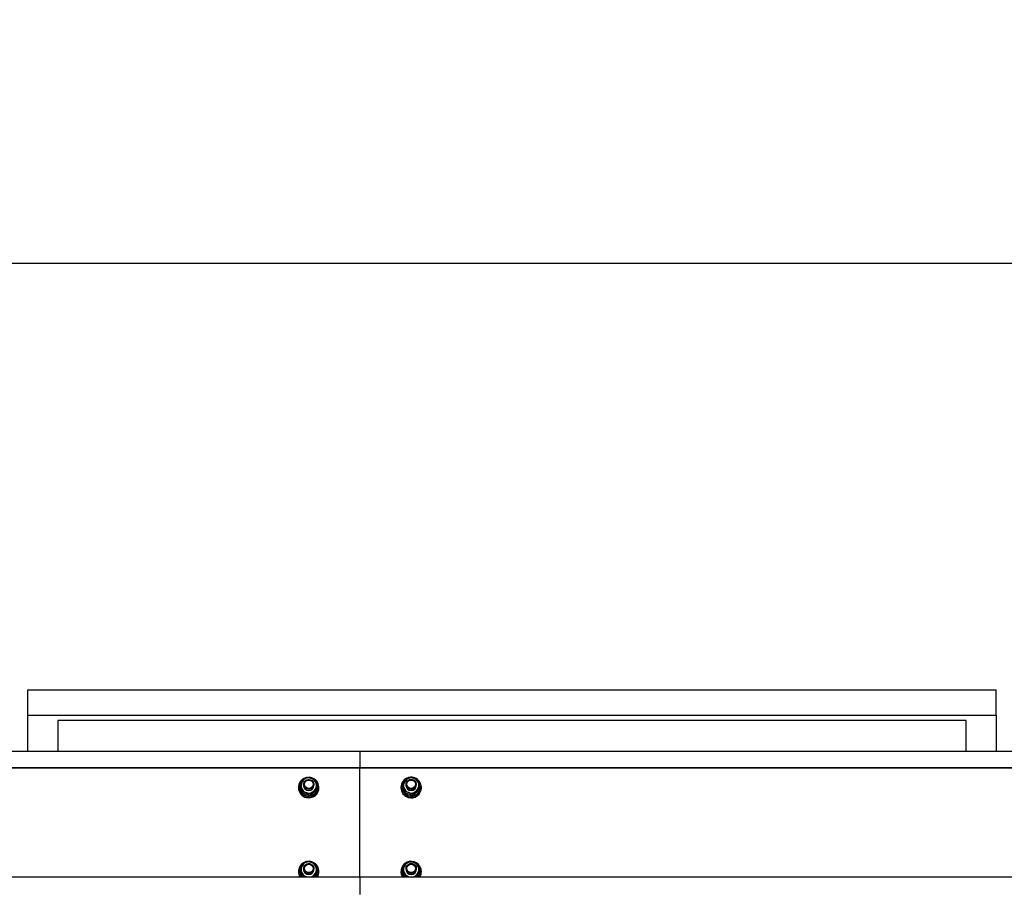
# Model space of a CAD drawing. Units: millimetres. Extents: x 13271 to 40442, y 48 to 14039.
# Drawn here: x 23012 to 24165, y 12717 to 13739 of the extents above; entities that cross this region are included whole.
import ezdxf

# ---------------------------------------------------------------- set-up
doc = ezdxf.new("R2010")
doc.units = ezdxf.units.MM
doc.header["$PDSIZE"] = -1
doc.styles.add('SLDTEXTSTYLE0', font='TXT', dxfattribs={"width": 0.75})
doc.dimstyles.new('SLDDIMSTYLE3', dxfattribs={"dimtxt": 225, "dimasz": 225, "dimexe": 0, "dimexo": 0.0625, "dimgap": 56.25, "dimtad": 1, "dimdec": 0, "dimrnd": 1e-09, "dimzin": 12, "dimdsep": 46, "dimtxsty": 'SLDTEXTSTYLE0', "dimsah": 1, "dimcen": 0.09, "dimadec": 0, "dimazin": 3, "dimtfac": 1, "dimtdec": 0, "dimtofl": 0, "dimtmove": 0, "dimatfit": 3, "dimfxl": 1, "dimfrac": 2, "dimtolj": 1, "dimtzin": 12, "dimarcsym": 0})

# ---------------------------------------------------------------- blocks, each defined once
blk = doc.blocks.new('*D123')
at = {"color": 0, "linetype": 'Continuous', "lineweight": -2, "ltscale": 50}
for p, q in [((13660.1, 12868.4), (13660.1, 13453.9)), ((13885.1, 13453.9), (30985.1, 13453.9)), ((31210.1, 12868.4), (31210.1, 13453.9))]:
    blk.add_line(p, q, dxfattribs=at)
at = {"color": 0}
for points in [[(13885.1, 13491.4), (13885.1, 13416.4), (13660.1, 13453.9)], [(30985.1, 13416.4), (30985.1, 13491.4), (31210.1, 13453.9)]]:
    blk.add_solid(points, dxfattribs=at)
at = {"layer": 'Defpoints', "color": 0}
for p in [(31210.1, 13453.9), (13660.1, 12868.4), (31210.1, 12868.4)]:
    blk.add_point(p, dxfattribs=at)
at = {"color": 0, "lineweight": 18, "insert": (22150.5, 13735.1), "char_height": 225, "attachment_point": 2, "style": 'SLDTEXTSTYLE0'}
blk.add_mtext('\\A1;17550', dxfattribs=at)

msp = doc.modelspace()

# ---------------------------------------------------------------- linework, layer by layer
at = {"color": 7, "linetype": 'Continuous', "lineweight": 25, "ltscale": 50}
for p, q in [((23021.2077837, 12924.3112954), (23021.2077837, 12953.8556489)), ((23021.2077837, 12953.8556489), (24155.2076083, 12953.8556489)), ((24155.2076083, 12924.3112954), (24155.2076083, 12953.8556489)), ((23021.2077837, 12924.3112954), (24155.2076083, 12924.3112954)), ((23021.2077837, 12881.9846066), (23021.2077837, 12924.3112954)), ((24120.2077608, 12918.2337674), (23056.2076311, 12918.2337674)), ((23056.2076311, 12918.2337674), (23056.2076311, 12881.7414197)), ((24120.2077608, 12881.7414197), (24120.2077608, 12918.2337674)), ((24155.2076083, 12924.3112954), (24155.2076083, 12881.9846066)), ((23410.1075869, 12881.7414197), (21460.1077776, 12881.7414197)), ((23021.3079195, 12881.9846066), (23021.2077837, 12881.9846066)), ((23021.3079195, 12881.7414197), (23021.3079195, 12881.9846066)), ((25360.1073962, 12881.7414197), (23410.1075869, 12881.7414197)), ((23410.1075869, 12881.7414197), (23410.1075869, 12878.4359845)), ((24155.1079493, 12881.7414197), (24155.1079493, 12881.9846066)), ((24155.1079493, 12881.9846066), (24155.2076083, 12881.9846066)), ((23410.1075869, 12878.4359845), (23410.1075869, 12862.679139)), ((23410.1075869, 12862.679139), (21460.1077776, 12862.679139)), ((23410.1075869, 12862.3317632), (21460.1077776, 12862.3317632)), ((23410.1075869, 12862.679139), (23410.1075869, 12862.3317632)), ((25360.1073962, 12862.679139), (23410.1075869, 12862.679139)), ((23410.1075869, 12734.6540841), (23410.1075869, 12862.3317632)), ((25360.1073962, 12862.3317632), (23410.1075869, 12862.3317632)), ((23460.2155428, 12843.388215), (23460.2155428, 12844.9844273)), ((23338.1075602, 12839.746848), (23338.1075602, 12839.3126878)), ((23339.557622, 12840.11139), (23339.557622, 12839.746848)), ((23339.557622, 12839.746848), (23339.5681124, 12839.2840775)), ((23340.8770304, 12839.7706899), (23339.5681124, 12839.6486195)), ((23339.5681124, 12839.6486195), (23339.5681124, 12839.2840775)), ((23340.9733515, 12839.4149693), (23339.5681124, 12839.2840775)), ((23339.6672945, 12838.6191281), (23341.153596, 12838.7576493)), ((23339.6672945, 12838.2545861), (23339.6672945, 12838.6191281)), ((23340.0506716, 12842.8298387), (23340.0506716, 12844.426051)), ((23342.8115588, 12832.9631242), (23342.8115588, 12834.5593366)), ((23344.1076022, 12843.2260903), (23344.1076022, 12841.9867906)), ((23356.1076861, 12841.9867906), (23356.1076861, 12843.2260903)), ((23360.1646166, 12837.6721295), (23360.1646166, 12839.2683419)), ((23360.6576662, 12839.746848), (23360.6576662, 12840.11139)), ((23362.107728, 12839.3126878), (23362.107728, 12839.746848)), ((23458.1079226, 12839.746848), (23458.1079226, 12839.3126878)), ((23460.8707171, 12840.2873429), (23459.5584612, 12840.2387055)), ((23459.5584612, 12840.2387055), (23459.5584612, 12839.8741635)), ((23460.947011, 12839.9254235), (23459.5584612, 12839.8741635)), ((23459.5980387, 12839.2053994), (23461.0895853, 12839.2607125)), ((23459.5980387, 12838.8408574), (23459.5980387, 12839.2053994)), ((23462.4027949, 12833.3829793), (23462.4027949, 12834.9791917)), ((23464.1079645, 12843.2260903), (23464.1079645, 12841.9867906)), ((23476.1075716, 12841.9867906), (23476.1075716, 12843.2260903)), ((23479.9999934, 12837.1139916), (23479.9999934, 12838.710204)), ((23480.6575518, 12839.746848), (23480.6575518, 12840.11139)), ((23482.1076136, 12839.3126878), (23482.1076136, 12839.746848)), ((23352.8685313, 12830.3843888), (23352.8685313, 12831.9806012)), ((23472.2952586, 12830.2458676), (23472.2952586, 12831.84208)), ((23338.1075602, 12741.2659081), (23338.1075602, 12740.8319863)), ((23339.557622, 12741.6306886), (23339.557622, 12741.2659081)), ((23339.557622, 12741.2659081), (23339.5652514, 12740.876809)), ((23340.8746462, 12741.3543614), (23339.5652514, 12741.2415894)), ((23339.5652514, 12741.2415894), (23339.5652514, 12740.876809)), ((23340.0697451, 12744.4192323), (23340.0697451, 12746.0154447)), ((23344.1076022, 12744.7451505), (23344.1076022, 12743.5060891)), ((23356.1076861, 12743.5060891), (23356.1076861, 12744.7451505)), ((23360.6576662, 12741.2659081), (23360.6576662, 12741.6306886)), ((23362.107728, 12740.8319863), (23362.107728, 12741.2659081)), ((23458.1079226, 12741.2659081), (23458.1079226, 12740.8319863)), ((23459.5579844, 12741.2742528), (23459.5579844, 12741.6387948)), ((23459.5579844, 12741.6387948), (23461.0476237, 12741.5646466)), ((23459.6109133, 12742.6716241), (23459.6109133, 12742.3068437)), ((23460.9188776, 12742.6062974), (23459.6109133, 12742.6716241)), ((23460.9637003, 12742.2396096), (23459.6109133, 12742.3068437)), ((23460.5345469, 12745.7522305), (23460.5345469, 12747.3484429)), ((23464.1079645, 12744.7451505), (23464.1079645, 12743.5060891)), ((23476.1075716, 12743.5060891), (23476.1075716, 12744.7451505)), ((23480.6575518, 12741.2659081), (23480.6575518, 12741.6306886)), ((23482.1076136, 12740.8319863), (23482.1076136, 12741.2659081)), ((23410.1075869, 12734.6540841), (21460.1077776, 12734.6540841)), ((23340.9685831, 12740.9976872), (23339.5652514, 12740.876809)), ((23339.6568041, 12740.2113828), (23341.1440592, 12740.3394135)), ((23339.6568041, 12739.8468408), (23339.6568041, 12740.2113828)), ((23342.7591067, 12734.6540841), (23342.7591067, 12736.1296567)), ((23348.8206606, 12734.6540841), (23347.7782946, 12734.9449548)), ((23360.14602, 12739.121333), (23360.14602, 12740.7175454)), ((23410.1075869, 12734.6540841), (23410.1075869, 12718.8972386)), ((25360.1073962, 12734.6540841), (23410.1075869, 12734.6540841)), ((23461.8191462, 12735.5965527), (23461.8191462, 12737.1927651)), ((23463.8685923, 12734.6540841), (23461.8191462, 12735.5965527)), ((23468.1977969, 12734.6540841), (23466.6061144, 12735.3412064)), ((23479.6809893, 12737.7880963), (23479.6809893, 12739.3843087)), ((23410.1075869, 12718.8972386), (23410.1075869, 12714.2633351))]:
    msp.add_line(p, q, dxfattribs=at)
at = {"color": 7, "linetype": 'Continuous', "lineweight": 25, "ltscale": 50, "flags": 128}
for points in [[(23343.7666636, 12848.4150323), (23343.4867602, 12848.2004556), (23343.3098536, 12848.0566892)], [(23355.5273753, 12845.7609567), (23355.9975367, 12844.3540486), (23356.0971957, 12842.8760919), (23355.8206301, 12841.420308), (23355.1850062, 12840.077773), (23354.230855, 12838.9331254), (23353.0173045, 12838.0583676), (23351.6206484, 12837.5080975), (23350.1291018, 12837.3171243), (23348.6366015, 12837.4976071), (23347.2361307, 12838.0378636), (23346.0163813, 12838.9042767), (23345.0531702, 12840.0420102), (23344.4080096, 12841.3800153), (23344.1209536, 12842.8338918), (23344.2101221, 12844.3123254), (23344.6697932, 12845.7228097), (23345.4708796, 12846.9761762), (23346.5637904, 12847.9939851), (23347.8789072, 12848.7121018), (23349.3346911, 12849.0854653), (23350.8386355, 12849.090949), (23352.2963267, 12848.727599), (23353.6171656, 12848.0187806), (23354.7172289, 12847.0086011), (23355.5273753, 12845.7609567)], [(23475.6650668, 12845.4538735), (23476.0527354, 12844.0228852), (23476.0675173, 12842.541829), (23475.7075053, 12841.1036881), (23474.9955874, 12839.7988233), (23473.9765864, 12838.7094888), (23472.7143984, 12837.9038724), (23471.2886553, 12837.4327573), (23469.7885256, 12837.3254689), (23468.3084231, 12837.5891599), (23466.9418078, 12838.2069024), (23465.7735567, 12839.1398343), (23464.8780566, 12840.3297814), (23464.3110972, 12841.7016419), (23464.1079645, 12843.1693467), (23464.2820101, 12844.6403893), (23464.8222666, 12846.0227403), (23465.6948786, 12847.2293767), (23466.844533, 12848.1844815), (23468.1987505, 12848.8277348), (23469.6736079, 12849.1193208), (23471.1756449, 12849.0406426), (23472.6104479, 12848.5964688), (23473.8878947, 12847.8146943), (23474.9278765, 12846.7449101), (23475.6650668, 12845.4538735)], [(23340.0506716, 12843.250409), (23339.6653872, 12841.5903005), (23339.5681124, 12839.6486195)], [(23460.2155428, 12843.7231931), (23459.7673159, 12842.1718034), (23459.5584612, 12840.2387055)], [(23340.0697451, 12744.8276433), (23339.6758776, 12743.1823167), (23339.5652514, 12741.2415894)], [(23343.8186388, 12749.9724778), (23343.5454111, 12749.7655305), (23343.2759981, 12749.5476159)], [(23355.5454951, 12747.2423467), (23356.0056429, 12745.8321008), (23356.0948115, 12744.3534287), (23355.8077555, 12742.8995522), (23355.1625948, 12741.5615472), (23354.1998606, 12740.4235753), (23352.9796343, 12739.5574006), (23351.5796404, 12739.0169057), (23350.0866633, 12738.8364228), (23348.5951166, 12739.0271577), (23347.1989374, 12739.5771893), (23345.9853869, 12740.4521855), (23345.0307589, 12741.5965947), (23344.395135, 12742.9388913), (23344.1185694, 12744.3949136), (23344.2182284, 12745.8728703), (23344.687913, 12747.2797784), (23345.4980593, 12748.5276612), (23346.5981226, 12749.5378407), (23347.9184847, 12750.2466592), (23349.3766528, 12750.6100091), (23350.8805971, 12750.6047639), (23352.3359042, 12750.2314004), (23353.6514979, 12749.5132836), (23354.7444086, 12748.4957131), (23355.5454951, 12747.2423467)], [(23460.5345469, 12745.9963712), (23459.9914294, 12744.5792111), (23459.6109133, 12742.6716241)], [(23475.8424502, 12746.4829835), (23476.1008959, 12745.0238618), (23475.9831171, 12743.5470971), (23475.4962664, 12742.1459111), (23474.6703844, 12740.9078034), (23473.5579234, 12739.9109754), (23472.2289782, 12739.2178925), (23470.7665186, 12738.8721856), (23469.2625742, 12738.8953122), (23467.8120356, 12739.2860803), (23466.5055018, 12740.0199326), (23465.4254656, 12741.0506162), (23464.639638, 12742.3135194), (23464.1971331, 12743.7290105), (23464.1260844, 12745.2086362), (23464.4312601, 12746.6589364), (23465.0926333, 12747.9890737), (23466.0696726, 12749.115363), (23467.2999125, 12749.9672326), (23468.7070589, 12750.4907998), (23470.2019434, 12750.6534013), (23471.690629, 12750.444785), (23473.0801325, 12749.8780641), (23474.2831927, 12748.9887628), (23475.2235155, 12747.8326711), (23475.8424502, 12746.4829835)], [(23349.6522646, 12734.6540841), (23348.9327174, 12734.7186955), (23347.7782946, 12734.9449548)]]:
    msp.add_lwpolyline(points, dxfattribs=at)
at = {"color": 7, "linetype": 'Continuous', "lineweight": 25, "ltscale": 2500}
for centre, radius in [((23350.1590525, 12843.3438073), 4.9969196), ((23470.1592669, 12843.3473794), 4.9947872), ((23350.159109, 12744.8639718), 4.9964356), ((23470.1596201, 12744.873046), 4.9916942)]:
    msp.add_circle(centre, radius, dxfattribs=at)
for centre, radius, start, end in [((23349.9089391, 12839.7425077), 11.7787388, 107.1921395555, 257.5550272071), ((23350.0591777, 12840.1397371), 10.5025467, 188.3248170358, 39.6050979939), ((23349.8814569, 12841.9866293), 8.7721512, 134.8123942112, 195.5675666063), ((23350.106653, 12841.7605244), 9.0912697, 75.548449334, 134.8149295453), ((23350.213903, 12839.736408), 11.8422807, 256.1076940782, 96.8285114816), ((23350.1889897, 12841.9001731), 8.9356042, 15.8549894518, 75.8362281843), ((23469.9055298, 12839.7477583), 11.7768379, 104.6570915977, 254.2659359601), ((23470.060481, 12840.1471506), 10.5047415, 185.1434785048, 37.3885117625), ((23469.893328, 12841.9840655), 8.7836897, 131.5450336743, 192.2430518492), ((23470.1086434, 12841.7485142), 9.1027847, 72.3639545241, 131.5760642132), ((23470.2104941, 12839.7276386), 11.8439446, 252.8193838539, 93.8572984626), ((23470.2048869, 12841.9159976), 8.9141084, 12.5464329785, 72.6273415982), ((23349.9629272, 12839.3750093), 11.8555308, 180.3011908832, 257.3696692176), ((23350.0993289, 12839.8890154), 10.5592945, 188.904375755, 359.2285625385), ((23350.0266537, 12842.0733535), 8.9354072, 195.8533960362, 255.833560532), ((23350.1076441, 12842.0563446), 6.0004451, 180.6641577791, 359.3358422209), ((23350.1691847, 12839.4126918), 11.9389622, 256.4432827993, 359.520069199), ((23350.1087663, 12842.2141098), 9.0920913, 255.5489307071, 314.8128565848), ((23350.3315002, 12841.9879326), 8.7746571, 314.8219849489, 15.5579758686), ((23469.9445024, 12839.3647804), 11.8366944, 180.2521565553, 254.1515395391), ((23470.1027323, 12839.8764353), 10.555615, 185.630163802, 359.2965834559), ((23470.0112985, 12842.05811), 8.9148047, 192.5473335479, 252.6243695687), ((23470.1077681, 12842.0497556), 6.0001339, 180.6012698985, 359.3987301015), ((23470.1564565, 12839.4225817), 11.9516624, 253.2497010041, 359.473165522), ((23470.1067667, 12842.2247913), 9.1024839, 252.3641855014, 311.5788047794), ((23470.3223788, 12841.9896983), 8.7835347, 311.5444419664, 12.2436435571), ((23350.2440346, 12741.2687778), 11.8317119, 326.0088524527, 96.6095484085), ((23469.9047706, 12741.2730149), 11.7787285, 100.6397807216, 214.1900220514), ((23470.2601038, 12741.2654472), 11.8164333, 325.9783718325, 89.6785497557), ((23349.8749271, 12741.276018), 11.7556514, 106.7425799814, 214.2841789127), ((23349.8838982, 12743.505311), 8.7743961, 134.4091360073, 195.1492251954), ((23350.0240579, 12743.5899308), 8.9319127, 195.4382140197, 255.4377684903), ((23350.1069806, 12743.2782294), 9.0927223, 75.1492061614, 134.4120021049), ((23350.1076441, 12743.5756425), 6.0004451, 180.6641519826, 359.3358480174), ((23350.1904503, 12743.4209712), 8.9334639, 15.4439579196, 75.4320245904), ((23350.3323138, 12743.5070876), 8.7739071, 314.4038197908, 15.1485989154), ((23350.3794235, 12741.6300531), 10.2764655, 317.2477486853, 40.5887810821), ((23350.3989744, 12741.26224), 10.2586925, 319.8978849155, 0.0204866937), ((23469.8630377, 12741.6426443), 10.305054, 180.0214033274, 222.7006671512), ((23469.8564225, 12741.2767302), 10.2984385, 180.013783089, 220.021337074), ((23469.913415, 12743.4964408), 8.8038226, 126.4835024572, 187.08660826), ((23469.9849137, 12743.555683), 8.8822243, 187.4089395002, 247.6415304762), ((23470.1077681, 12743.574629), 6.000195, 180.654500696, 359.345499304), ((23470.1091854, 12743.2589441), 9.1111944, 67.4078538744, 126.5853226625), ((23470.2303389, 12743.4562774), 8.8825337, 7.4100969491, 67.6403730271), ((23470.3014664, 12743.5158115), 8.8044633, 306.4857192254, 7.0856036856), ((23470.3785653, 12741.6291303), 10.2767355, 317.2561460163, 35.1742046912), ((23470.3695689, 12741.2729248), 10.2879853, 319.9574485071, 359.960923102), ((23349.8015215, 12740.8406542), 11.6939645, 180.0424692785, 211.9405862385), ((23349.8836828, 12741.6545232), 10.3281993, 188.032117371, 222.6718570821), ((23349.8625189, 12741.2814458), 10.3060519, 188.0015708461, 220.0200272816), ((23350.1221734, 12743.7074541), 9.0640971, 272.7877929767, 314.4665961585), ((23350.4259895, 12740.8363863), 11.6817394, 328.046698928, 359.9784191037), ((23469.7958622, 12740.838163), 11.6879413, 180.0302788713, 211.944603097), ((23470.1055209, 12743.7590404), 9.1162369, 247.4266887612, 267.1493776114), ((23470.1149519, 12743.7331505), 9.0901342, 272.8276604712, 306.6163439875), ((23470.5652728, 12740.7964478), 11.5423955, 327.8487063547, 0.176411677)]:
    msp.add_arc(centre, radius, start, end, dxfattribs=at)
at = {"color": 7, "linetype": 'Continuous', "lineweight": 25, "ltscale": 50}
for points, knots in [([(23340.0506716, 12844.426051), (23340.6432818, 12845.0568549), (23341.839292, 12846.3299476), (23343.0753488, 12847.5793945), (23343.6989527, 12848.2097539)], [0, 0, 0, 0, 0.4954892934, 1, 1, 1, 1]), ([(23343.6989527, 12848.2097539), (23343.785418, 12848.2959047), (23344.4404221, 12848.9485269), (23345.6748685, 12850.1515855), (23346.7863865, 12851.190046), (23347.3472338, 12851.7140302)], [0, 0, 0, 0, 0.0700662545, 0.5307760976, 1, 1, 1, 1]), ([(23347.3472338, 12851.7140302), (23348.1637964, 12851.5436199), (23349.8119822, 12851.1996564), (23351.5157922, 12850.7772636), (23352.3754816, 12850.5641374)], [0, 0, 0, 0, 0.4954311348, 1, 1, 1, 1]), ([(23352.3754816, 12850.5641374), (23352.4946867, 12850.5333886), (23353.3973776, 12850.3005405), (23355.0993359, 12849.83379), (23356.6312663, 12849.3693772), (23357.4042063, 12849.1350564)], [0, 0, 0, 0, 0.07009682072, 0.53081455794, 1, 1, 1, 1]), ([(23358.7846499, 12844.3414124), (23358.6590981, 12844.7878634), (23358.191691, 12846.4499219), (23357.7368621, 12848.0007796), (23357.4042063, 12849.1350564)], [0, 0, 0, 0, 0.2686132491, 1, 1, 1, 1]), ([(23460.2155428, 12844.9844273), (23460.8413629, 12845.5810691), (23462.1043691, 12846.7851887), (23463.4094816, 12847.9635837), (23464.0679102, 12848.5580834)], [0, 0, 0, 0, 0.4955004416, 1, 1, 1, 1]), ([(23461.3094073, 12840.1214036), (23461.2099991, 12840.5742321), (23460.8399538, 12842.259878), (23460.4793066, 12843.8335231), (23460.2155428, 12844.9844273)], [0, 0, 0, 0, 0.26863797239, 1, 1, 1, 1]), ([(23464.0679102, 12848.5580834), (23464.1593039, 12848.6393061), (23464.8511486, 12849.254157), (23466.1545503, 12850.3862749), (23467.3281281, 12851.3606663), (23467.9202776, 12851.8523129)], [0, 0, 0, 0, 0.0701211774, 0.5308130701, 1, 1, 1, 1]), ([(23467.9202776, 12851.8523129), (23468.7235645, 12851.6366304), (23470.3448789, 12851.2013074), (23472.0208866, 12850.6843162), (23472.8665095, 12850.4234704)], [0, 0, 0, 0, 0.4954541068, 1, 1, 1, 1]), ([(23472.8665095, 12850.4234704), (23472.9838081, 12850.3861288), (23473.8717388, 12850.1034595), (23475.5456487, 12849.5417198), (23477.0524347, 12848.9923878), (23477.8127413, 12848.7152013)], [0, 0, 0, 0, 0.0701195592, 0.5307931783, 1, 1, 1, 1]), ([(23478.9061289, 12843.8524159), (23478.8067114, 12844.3051608), (23478.4365996, 12845.9906399), (23478.0762764, 12847.564271), (23477.8127413, 12848.7152013)], [0, 0, 0, 0, 0.2686149653, 1, 1, 1, 1]), ([(23341.4311152, 12839.6324071), (23341.3055669, 12840.0789403), (23340.8382459, 12841.7410451), (23340.3833542, 12843.2918662), (23340.0506716, 12844.426051)], [0, 0, 0, 0, 0.2686552969, 1, 1, 1, 1]), ([(23341.4311152, 12837.7570065), (23341.3055639, 12838.2076135), (23340.8381679, 12839.8851104), (23340.3833309, 12841.5859075), (23340.0506716, 12842.8298387)], [0, 0, 0, 0, 0.2686186926, 1, 1, 1, 1]), ([(23342.8115588, 12834.5593366), (23342.6955859, 12834.994565), (23342.2452997, 12836.6844205), (23341.7780345, 12838.376287), (23341.4311152, 12839.6324071)], [0, 0, 0, 0, 0.2575536007, 1, 1, 1, 1]), ([(23342.8115588, 12832.9631242), (23342.6955878, 12833.3562475), (23342.2453491, 12834.882486), (23341.7780494, 12836.5322117), (23341.4311152, 12837.7570065)], [0, 0, 0, 0, 0.25757663399, 1, 1, 1, 1]), ([(23347.8398066, 12833.4096822), (23347.7206005, 12833.4400439), (23346.8179738, 12833.6699423), (23345.116352, 12834.076329), (23343.5845166, 12834.3973505), (23342.8115588, 12834.5593366)], [0, 0, 0, 0, 0.0700971795, 0.5307748299, 1, 1, 1, 1]), ([(23356.5168124, 12835.7640656), (23356.4301841, 12835.6775356), (23355.7746117, 12835.0227059), (23354.5405753, 12833.7583014), (23353.4292449, 12832.5767463), (23352.8685313, 12831.9806012)], [0, 0, 0, 0, 0.0701471779, 0.5308495064, 1, 1, 1, 1]), ([(23356.5168124, 12833.8886651), (23356.4301856, 12833.8024363), (23355.7747432, 12833.1500052), (23354.5404528, 12831.9468988), (23353.4292177, 12830.9083836), (23352.8685313, 12830.3843888)], [0, 0, 0, 0, 0.0701583608, 0.5308376784, 1, 1, 1, 1]), ([(23360.1646166, 12839.2683419), (23359.5721856, 12838.7155801), (23358.3764614, 12837.5999217), (23357.1404381, 12836.3797125), (23356.5168124, 12835.7640656)], [0, 0, 0, 0, 0.4954579323, 1, 1, 1, 1]), ([(23360.1646166, 12837.6721295), (23359.5721958, 12837.0412974), (23358.3765328, 12835.7681102), (23357.1404483, 12834.5189154), (23356.5168124, 12833.8886651)], [0, 0, 0, 0, 0.49547471409, 1, 1, 1, 1]), ([(23360.1646166, 12839.2683419), (23360.0488217, 12839.7035757), (23359.599194, 12841.3935732), (23359.1317274, 12843.0853372), (23358.7846499, 12844.3414124)], [0, 0, 0, 0, 0.25753517319, 1, 1, 1, 1]), ([(23461.3094073, 12838.246003), (23461.2099966, 12838.7029062), (23460.8398915, 12840.4039536), (23460.4792879, 12842.1275664), (23460.2155428, 12843.388215)], [0, 0, 0, 0, 0.2686010404, 1, 1, 1, 1]), ([(23462.4027949, 12834.9791917), (23462.3110823, 12835.4202074), (23461.9549485, 12837.1327384), (23461.5844752, 12838.8479202), (23461.3094073, 12840.1214036)], [0, 0, 0, 0, 0.25752280665, 1, 1, 1, 1]), ([(23462.4027949, 12833.3829793), (23462.311084, 12833.7818889), (23461.954993, 12835.3307578), (23461.5844886, 12837.0038294), (23461.3094073, 12838.246003)], [0, 0, 0, 0, 0.2575490187, 1, 1, 1, 1]), ([(23467.3490267, 12833.5501107), (23467.2317289, 12833.5871521), (23466.3438741, 12833.8675269), (23464.6698236, 12834.3677465), (23463.1630868, 12834.7741317), (23462.4027949, 12834.9791917)], [0, 0, 0, 0, 0.070124559, 0.5307894349, 1, 1, 1, 1]), ([(23472.2952586, 12831.84208), (23471.4919764, 12832.1358416), (23469.8706902, 12832.7287486), (23468.1946542, 12833.274671), (23467.3490267, 12833.5501107)], [0, 0, 0, 0, 0.49545981062, 1, 1, 1, 1]), ([(23476.147626, 12835.4157361), (23476.0562343, 12835.3341286), (23475.3645774, 12834.7165187), (23474.0608851, 12833.5236851), (23472.8873808, 12832.4060247), (23472.2952586, 12831.84208)], [0, 0, 0, 0, 0.070138837, 0.5308142712, 1, 1, 1, 1]), ([(23476.147626, 12833.5403356), (23476.0562323, 12833.4591126), (23475.3643812, 12832.8442544), (23474.0609535, 12831.7121823), (23472.8874034, 12830.7376121), (23472.2952586, 12830.2458676)], [0, 0, 0, 0, 0.0701194572, 0.5308048617, 1, 1, 1, 1]), ([(23479.9999934, 12838.710204), (23479.3741852, 12838.1915348), (23478.1112506, 12837.1448157), (23476.8060665, 12835.9955292), (23476.147626, 12835.4157361)], [0, 0, 0, 0, 0.4955190359, 1, 1, 1, 1]), ([(23479.9999934, 12837.1139916), (23479.374193, 12836.517249), (23478.1113049, 12835.3130006), (23476.8060742, 12834.1347343), (23476.147626, 12833.5403356)], [0, 0, 0, 0, 0.495531109, 1, 1, 1, 1]), ([(23479.9999934, 12838.710204), (23479.9081023, 12839.1512156), (23479.5512947, 12840.8636373), (23479.1810339, 12842.578898), (23478.9061289, 12843.8524159)], [0, 0, 0, 0, 0.257536802, 1, 1, 1, 1]), ([(23347.8398066, 12831.5342816), (23347.7206, 12831.5649449), (23346.8179189, 12831.7971396), (23345.1163334, 12832.2646693), (23343.584517, 12832.7288815), (23342.8115588, 12832.9631242)], [0, 0, 0, 0, 0.0700921272, 0.5307662196, 1, 1, 1, 1]), ([(23352.8685313, 12831.9806012), (23352.051803, 12832.2289651), (23350.403412, 12832.7302345), (23348.6994876, 12833.1818358), (23347.8398066, 12833.4096822)], [0, 0, 0, 0, 0.4954699485, 1, 1, 1, 1]), ([(23352.8685313, 12830.3843888), (23352.0518066, 12830.5547899), (23350.4034368, 12830.8987049), (23348.6994912, 12831.3211481), (23347.8398066, 12831.5342816)], [0, 0, 0, 0, 0.495474188, 1, 1, 1, 1]), ([(23467.3490267, 12831.6747102), (23467.2317301, 12831.7121375), (23466.3439879, 12831.9954009), (23464.6697937, 12832.5561993), (23463.1630752, 12833.1057032), (23462.4027949, 12833.3829793)], [0, 0, 0, 0, 0.0701335518, 0.5307954144, 1, 1, 1, 1]), ([(23472.2952586, 12830.2458676), (23471.4919717, 12830.4615502), (23469.8706573, 12830.8968732), (23468.1946496, 12831.4138644), (23467.3490267, 12831.6747102)], [0, 0, 0, 0, 0.4954541068, 1, 1, 1, 1]), ([(23343.7437754, 12749.7733983), (23343.8308745, 12749.8589948), (23344.4905064, 12750.507247), (23345.7341881, 12751.7013341), (23346.8535241, 12752.7320955), (23347.4182825, 12753.2521638)], [0, 0, 0, 0, 0.0700900472, 0.5308160373, 1, 1, 1, 1]), ([(23347.4182825, 12753.2521638), (23348.2334232, 12753.07607), (23349.8786453, 12752.7206548), (23351.5793804, 12752.2863486), (23352.4374705, 12752.0672234)], [0, 0, 0, 0, 0.4954593104, 1, 1, 1, 1]), ([(23464.6787386, 12750.5749616), (23464.7769624, 12750.6480038), (23465.5207319, 12751.2010942), (23466.9234485, 12752.2151372), (23468.1859347, 12753.0839346), (23468.8229304, 12753.522292)], [0, 0, 0, 0, 0.0701002624, 0.5308129947, 1, 1, 1, 1]), ([(23468.8229304, 12753.522292), (23469.6002987, 12753.2380175), (23471.1692774, 12752.6642601), (23472.7911329, 12752.0040655), (23473.6094218, 12751.6709718)], [0, 0, 0, 0, 0.4954613207, 1, 1, 1, 1]), ([(23340.0697451, 12746.0154447), (23340.6664482, 12746.6420755), (23341.8707949, 12747.9068266), (23343.115679, 12749.147451), (23343.7437754, 12749.7733983)], [0, 0, 0, 0, 0.4954578747, 1, 1, 1, 1]), ([(23341.4144259, 12741.212264), (23341.29205, 12741.6595885), (23340.8364922, 12743.3248044), (23340.3936368, 12744.8788558), (23340.0697451, 12746.0154447)], [0, 0, 0, 0, 0.2686285834, 1, 1, 1, 1]), ([(23341.4144259, 12739.3368634), (23341.2920504, 12739.7883438), (23340.8365021, 12741.4690001), (23340.3936398, 12743.1729905), (23340.0697451, 12744.4192323)], [0, 0, 0, 0, 0.268633337, 1, 1, 1, 1]), ([(23342.7591067, 12736.1296567), (23342.646148, 12736.565758), (23342.2076283, 12738.2587584), (23341.7523952, 12739.9538284), (23341.4144259, 12741.212264)], [0, 0, 0, 0, 0.2575907686, 1, 1, 1, 1]), ([(23352.4374705, 12752.0672234), (23352.5563578, 12752.0356805), (23353.4571511, 12751.796684), (23355.1557233, 12751.318055), (23356.6846664, 12750.8428744), (23357.4561816, 12750.603095)], [0, 0, 0, 0, 0.0700473476, 0.5307394793, 1, 1, 1, 1]), ([(23358.8013392, 12745.7999143), (23358.678971, 12746.2472396), (23358.223437, 12747.9124747), (23357.7802887, 12749.4665122), (23357.4561816, 12750.603095)], [0, 0, 0, 0, 0.2686259166, 1, 1, 1, 1]), ([(23360.14602, 12740.7175454), (23360.0330588, 12741.1535664), (23359.5944744, 12742.8464663), (23359.1392882, 12744.541472), (23358.8013392, 12745.7999143)], [0, 0, 0, 0, 0.2575586521, 1, 1, 1, 1]), ([(23460.5345469, 12747.3484429), (23461.2075715, 12747.8888771), (23462.565888, 12748.9795961), (23463.9702274, 12750.0399809), (23464.6787386, 12750.5749616)], [0, 0, 0, 0, 0.4954843535, 1, 1, 1, 1]), ([(23461.1768465, 12742.4103173), (23461.1183624, 12742.8699131), (23460.900638, 12744.5808935), (23460.6891939, 12746.1793537), (23460.5345469, 12747.3484429)], [0, 0, 0, 0, 0.2686154304, 1, 1, 1, 1]), ([(23461.1768465, 12740.5349168), (23461.1183628, 12740.9986674), (23460.9006468, 12742.7250586), (23460.6891965, 12744.4734786), (23460.5345469, 12745.7522305)], [0, 0, 0, 0, 0.2686242662, 1, 1, 1, 1]), ([(23461.8191462, 12737.1927651), (23461.7652947, 12737.640117), (23461.5561888, 12739.3771904), (23461.3384848, 12741.1178977), (23461.1768465, 12742.4103173)], [0, 0, 0, 0, 0.2575319307, 1, 1, 1, 1]), ([(23473.6094218, 12751.6709718), (23473.7229055, 12751.6236155), (23474.5822439, 12751.2650175), (23476.2023173, 12750.560585), (23477.6605912, 12749.8824104), (23478.39639, 12749.5402249)], [0, 0, 0, 0, 0.0700972403, 0.5308005414, 1, 1, 1, 1]), ([(23479.0386896, 12744.6018609), (23478.9802069, 12745.0615365), (23478.7625165, 12746.7725873), (23478.5510476, 12748.3711314), (23478.39639, 12749.5402249)], [0, 0, 0, 0, 0.2686510602, 1, 1, 1, 1]), ([(23479.6809893, 12739.3843087), (23479.6271396, 12739.8317399), (23479.4180779, 12741.5688099), (23479.2003418, 12743.3095197), (23479.0386896, 12744.6018609)], [0, 0, 0, 0, 0.2575780938, 1, 1, 1, 1]), ([(23342.7591067, 12734.5334443), (23342.6461461, 12734.9273612), (23342.2075773, 12736.4567414), (23341.7523798, 12738.1096721), (23341.4144259, 12739.3368634)], [0, 0, 0, 0, 0.2575663773, 1, 1, 1, 1]), ([(23347.7782946, 12734.9449548), (23347.6592465, 12734.9761069), (23346.7581222, 12735.2119105), (23345.0596935, 12735.6308134), (23343.5306526, 12735.96236), (23342.7591067, 12736.1296567)], [0, 0, 0, 0, 0.07012287633, 0.53078893944, 1, 1, 1, 1]), ([(23356.4715128, 12737.2387799), (23356.3844327, 12737.1527959), (23355.725174, 12736.5018358), (23354.8634296, 12735.6367996), (23354.1156754, 12734.8547812), (23353.9237719, 12734.6540841)], [0, 0, 0, 0, 0.1016342164, 0.7694435729, 1, 1, 1, 1]), ([(23356.4715128, 12735.3633794), (23356.3843315, 12735.2774697), (23356.1391626, 12735.0358769), (23355.8958697, 12734.8036998), (23355.739091, 12734.6540841)], [0, 0, 0, 0, 0.3555969814, 1, 1, 1, 1]), ([(23360.14602, 12740.7175454), (23359.5493467, 12740.1688679), (23358.3450253, 12739.0614208), (23357.0997996, 12737.8500067), (23356.4715128, 12737.2387799)], [0, 0, 0, 0, 0.495443508, 1, 1, 1, 1]), ([(23360.14602, 12739.121333), (23359.5493567, 12738.4945848), (23358.3450946, 12737.2296014), (23357.0998094, 12735.9892079), (23356.4715128, 12735.3633794)], [0, 0, 0, 0, 0.4954596828, 1, 1, 1, 1]), ([(23461.8191462, 12735.5965527), (23461.7652941, 12736.001718), (23461.5561722, 12737.5750815), (23461.3384798, 12739.2737107), (23461.1768465, 12740.5349168)], [0, 0, 0, 0, 0.257515327, 1, 1, 1, 1]), ([(23466.6061144, 12735.3412064), (23466.492632, 12735.3882621), (23465.6334102, 12735.7445394), (23464.0131068, 12736.3875112), (23462.5549203, 12736.9227125), (23461.8191462, 12737.1927651)], [0, 0, 0, 0, 0.0701048244, 0.5307920408, 1, 1, 1, 1]), ([(23475.5367976, 12736.4369782), (23475.4386156, 12736.3636977), (23474.6948167, 12735.8085452), (23473.9060047, 12735.2128877), (23473.2430264, 12734.6825446), (23473.207448, 12734.6540841)], [0, 0, 0, 0, 0.12580811697, 0.95308705151, 1, 1, 1, 1]), ([(23479.6809893, 12739.3843087), (23479.0079378, 12738.9220535), (23477.6494604, 12737.9890442), (23476.245282, 12736.9574658), (23475.5367976, 12736.4369782)], [0, 0, 0, 0, 0.4954455084, 1, 1, 1, 1]), ([(23479.6809893, 12737.7880963), (23479.0079455, 12737.2477663), (23477.6495143, 12736.1571966), (23476.2452897, 12735.0966629), (23475.5367976, 12734.5615777)], [0, 0, 0, 0, 0.4954566636, 1, 1, 1, 1])]:
    msp.add_open_spline(points, degree=3, knots=knots, dxfattribs=at)

# ---------------------------------------------------------------- dimensions: what is measured, and where the dimension line sits
at = {"color": 7, "linetype": 'Continuous', "lineweight": 18, "ltscale": 50}
dim = msp.add_linear_dim(base=(31210.1077776, 13453.8555799), p1=(13660.1077776, 12868.3644871), p2=(31210.1077776, 12868.3644871), dimstyle='SLDDIMSTYLE3', dxfattribs=at)
dim.commit()
dim.dimension.update_dxf_attribs({"geometry": '*D123', "text_midpoint": (22150.4551642, 13453.8555799), "dimtype": 160})

doc.saveas('drawing.dxf')
